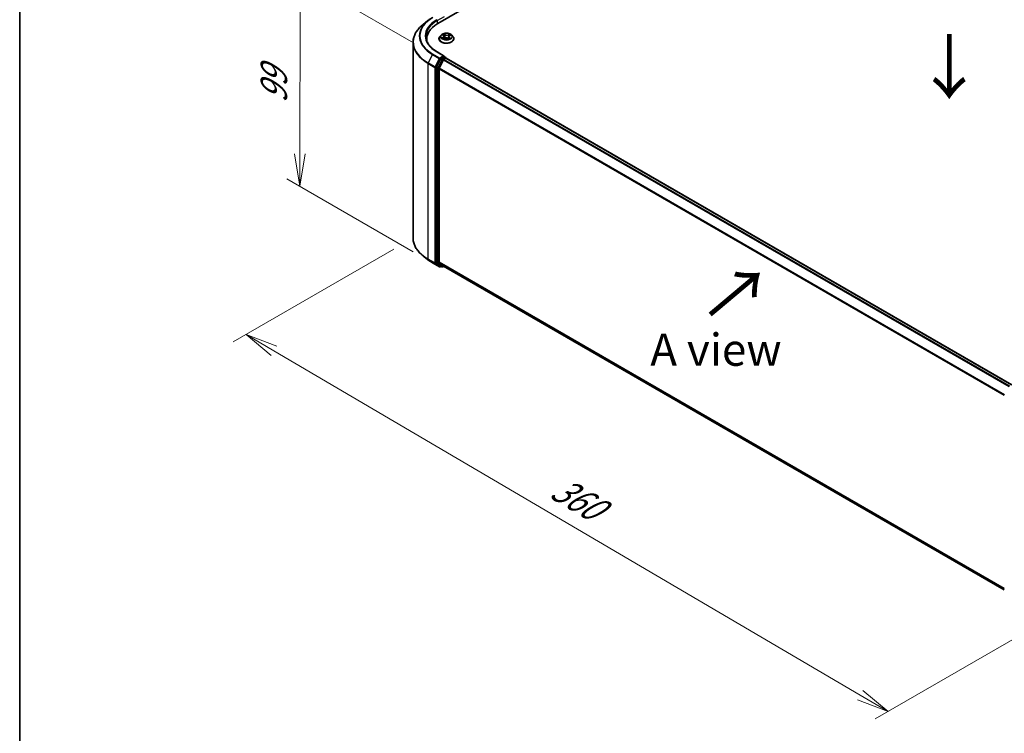
# Model space of a CAD drawing. Units: millimetres. Extents: x 7 to 6704, y 4 to 1409.
# Drawn here: x 7 to 45, y 94 to 122 of the extents above; entities that cross this region are included whole.
import ezdxf

# ---------------------------------------------------------------- set-up
doc = ezdxf.new("R2010")
doc.units = ezdxf.units.MM
doc.header["$LTSCALE"] = 0.5
doc.layers.get('Defpoints').update_dxf_attribs({"lineweight": 25})
for name, color, linetype, lineweight in [('Border (ISO)', 7, 'Continuous', 35), ('Dimension (ISO)', 7, 'Continuous', 18), ('Symbol (ISO)', 7, 'Continuous', 18), ('Visible (ISO)', 7, 'Continuous', 35), ('Visible Narrow (ISO)', 7, 'Continuous', 25)]:
    doc.layers.add(name, color=color, linetype=linetype, lineweight=lineweight)
doc.styles.add('Note Text (TK)', font='MS PGothic.ttf')
doc.dimstyles.new('Default - Method 1b (TK)', dxfattribs={"dimscale": 0.5, "dimtxt": 2.5, "dimasz": 2.5, "dimexe": 1, "dimexo": 1.5, "dimgap": 1, "dimtad": 1, "dimdsep": 46, "dimtxsty": 'Note Text (TK)', "dimblk": 'OPEN', "dimcen": 0.09, "dimdle": 5, "dimclrd": 100, "dimclre": 100, "dimclrt": 7, "dimadec": 1, "dimazin": 1, "dimtfac": 1, "dimtmove": 0, "dimatfit": 3, "dimldrblk": 'OPEN', "dimfxl": 1, "dimtolj": 1, "dimlwd": -1, "dimlwe": -1, "dimarcsym": 0})

# ---------------------------------------------------------------- blocks, each defined once
blk = doc.blocks.new('Borders tk図枠')
at = {"layer": 'Border (ISO)'}
blk.add_line((14.5, 289), (14.5, 8), dxfattribs=at)
blk = doc.blocks.new('_Open')
at = {"color": 0, "linetype": 'ByBlock', "lineweight": -2}
for p, q in [((-1, 0.167), (0, 0)), ((-1, -0.167), (0, 0)), ((0, 0), (-1, 0))]:
    blk.add_line(p, q, dxfattribs=at)
blk = doc.blocks.new('*D18')
at = {"layer": 'Defpoints', "color": 0}
for p in [(22.49, 113.321), (48.362, 99.294), (40.894, 94.983)]:
    blk.add_point(p, dxfattribs=at)
at = {"layer": 'Dimension (ISO)', "color": 100}
for p, q in [((21.744, 112.89), (15.525, 109.3)), ((17.101, 108.954), (39.816, 95.616)), ((47.615, 98.863), (40.396, 94.695))]:
    blk.add_line(p, q, dxfattribs=at)
at = {"layer": 'Dimension (ISO)', "color": 100, "xscale": 1.25, "yscale": 1.25, "zscale": 1.25}
for p, rotation in [((16.023, 109.587), 149.5784945962985), ((40.894, 94.983), 329.5784945962985)]:
    blk.add_blockref('_Open', p, dxfattribs=dict(at, rotation=rotation))
at = {"layer": 'Dimension (ISO)', "color": 7, "insert": (27.98, 103.737), "char_height": 1.25, "attachment_point": 4, "rotation": 329.5785, "style": 'Note Text (TK)'}
blk.add_mtext('\\A1;{\\Q29.578;\\W0.820;\\H0.816x;360}', dxfattribs=at)
blk = doc.blocks.new('*D20')
at = {"layer": 'Defpoints', "color": 0}
for p in [(18.117, 123.413), (23.263, 120.442), (23.247, 112.358)]:
    blk.add_point(p, dxfattribs=at)
at = {"layer": 'Dimension (ISO)', "color": 100}
for p, q in [((22.514, 120.874), (17.618, 123.701)), ((18.104, 116.579), (18.115, 122.163)), ((22.498, 112.79), (17.602, 115.617))]:
    blk.add_line(p, q, dxfattribs=at)
at = {"layer": 'Dimension (ISO)', "color": 100, "xscale": 1.25, "yscale": 1.25, "zscale": 1.25}
for p, rotation in [((18.117, 123.413), 89.88449704463123), ((18.101, 115.329), 269.8844970446312)]:
    blk.add_blockref('_Open', p, dxfattribs=dict(at, rotation=rotation))
at = {"layer": 'Dimension (ISO)', "color": 7, "insert": (17.098, 118.542), "char_height": 1.25, "attachment_point": 4, "rotation": 89.8845, "style": 'Note Text (TK)'}
blk.add_mtext('\\A1;{\\Q29.884;\\W0.817;\\H0.816x;99}', dxfattribs=at)

msp = doc.modelspace()

# ---------------------------------------------------------------- linework, layer by layer
at = {"layer": 'Visible (ISO)'}
for p, q in [((23.451, 121.6282), (38.3003, 130.2014)), ((23.0693, 121.7402), (22.8802, 121.5905)), ((23.0205, 121.0281), (23.0205, 120.9571)), ((23.4934, 121.0362), (23.4934, 121.0396)), ((23.5783, 121.1799), (23.5287, 121.1246)), ((23.6367, 121.1925), (23.6749, 121.1656)), ((23.6646, 121.0394), (23.7127, 121.0622)), ((23.6962, 121.1338), (23.7043, 121.0583)), ((23.8358, 121.0564), (23.8759, 121.0301)), ((23.8705, 121.1173), (23.8621, 121.0392)), ((23.902, 121.1551), (23.9484, 121.1788)), ((23.9884, 121.1799), (24.038, 121.1246)), ((24.0734, 121.0362), (24.0734, 121.0396)), ((22.4905, 113.321), (22.4905, 120.8967)), ((23.5578, 120.2522), (23.3994, 119.9411)), ((23.7002, 120.3677), (23.4236, 120.5274)), ((23.6709, 120.2195), (23.5054, 119.8946)), ((23.6914, 120.3381), (23.5741, 120.2704)), ((23.6872, 120.2377), (23.7621, 120.281)), ((23.7055, 120.3402), (23.7559, 120.311)), ((23.7709, 120.2839), (23.7709, 120.2851)), ((45.6895, 107.6313), (23.7771, 120.2825)), ((23.3944, 119.9226), (23.3944, 112.3764)), ((23.5005, 112.3821), (23.5005, 119.8761)), ((23.0693, 112.4776), (22.8802, 112.6273)), ((23.248, 112.357), (23.5096, 112.206)), ((23.3994, 112.3636), (23.5578, 112.2355)), ((23.5054, 112.3692), (23.6709, 112.2355)), ((23.5741, 112.2259), (23.5396, 112.206)), ((23.6086, 112.206), (23.5591, 112.2346)), ((23.6386, 112.206), (23.6801, 112.23)), ((23.6722, 112.2346), (45.3979, 99.6913))]:
    msp.add_line(p, q, dxfattribs=at)
for centre, start, end in [((23.7409, 120.2851), 0, 60), ((23.5246, 112.232), 240, 300), ((23.6236, 112.232), 240, 300)]:
    msp.add_arc(centre, 0.03, start, end, dxfattribs=at)
for centre, major_axis, start_param, end_param in [((24.4905, 121.0281), (-1.47, 0), 5.4977871, 6.3952101), ((24.4905, 120.8648), (-1.5, 0), 6.0825558, 6.1302195), ((23.5741, 120.2459), (0.015, 0.026), 0.7853982, 1.6614562), ((23.6702, 120.3504), (0.0424, 0), 0, 1.5707963), ((23.6872, 120.2132), (-0.015, -0.026), 3.9269908, 4.8030489), ((23.6914, 120.3626), (0.015, -0.026), 0.1595481, 0.7853982), ((23.7621, 120.2565), (0.015, 0.026), 0, 0.7853982), ((23.4157, 119.9348), (0.015, 0.026), 1.6614562, 2.3561945), ((23.5217, 119.8884), (-0.015, -0.026), 4.8030489, 5.4977871), ((23.4157, 112.3887), (-0.015, -0.026), 5.4977871, 6.1925254), ((23.5217, 112.3943), (-0.015, -0.026), 5.4977871, 6.1925254), ((23.5741, 112.2606), (-0.015, -0.026), 6.1925254, 6.2831853), ((23.6872, 112.2606), (-0.015, -0.026), 6.1925254, 6.2831853)]:
    msp.add_ellipse(centre, major_axis=major_axis, ratio=0.5773503, start_param=start_param, end_param=end_param, dxfattribs=at)
for points, knots in [([(23.0693, 121.7402), (23.0801, 121.7487), (23.0912, 121.7572), (23.1137, 121.774), (23.1252, 121.7822), (23.1487, 121.7985), (23.1606, 121.8066), (23.1849, 121.8224), (23.1972, 121.8303), (23.2223, 121.8457), (23.235, 121.8533), (23.248, 121.8607)], [4.55712806, 4.55712806, 4.55712806, 4.55712806, 4.58818025, 4.58818025, 4.61923243, 4.61923243, 4.65028461, 4.65028461, 4.6813368, 4.6813368, 4.71238898, 4.71238898, 4.71238898, 4.71238898]), ([(22.8802, 121.5905), (22.8304, 121.5511), (22.7848, 121.5098), (22.7028, 121.4239), (22.6664, 121.3794), (22.6034, 121.2878), (22.5767, 121.2406), (22.5339, 121.1446), (22.5176, 121.0956), (22.4959, 120.9967), (22.4905, 120.9467), (22.4905, 120.8967)], [1.72605724, 1.72605724, 1.72605724, 1.72605724, 1.85208469, 1.85208469, 1.97811214, 1.97811214, 2.10413959, 2.10413959, 2.23016704, 2.23016704, 2.35619449, 2.35619449, 2.35619449, 2.35619449]), ([(23.4236, 120.5274), (23.3681, 120.5594), (23.3172, 120.5939), (23.2255, 120.6667), (23.1848, 120.7051), (23.1146, 120.7846), (23.0851, 120.8258), (23.0379, 120.9098), (23.0201, 120.9526), (22.9964, 121.039), (22.9905, 121.0825), (22.9905, 121.1261)], [3.14159265, 3.14159265, 3.14159265, 3.14159265, 3.29867229, 3.29867229, 3.45575192, 3.45575192, 3.61283155, 3.61283155, 3.76991118, 3.76991118, 3.92699082, 3.92699082, 3.92699082, 3.92699082]), ([(23.5287, 121.1246), (23.5242, 121.1196), (23.5201, 121.1144), (23.5127, 121.1038), (23.5094, 121.0983), (23.5037, 121.0871), (23.5013, 121.0814), (23.4973, 121.0697), (23.4958, 121.0637), (23.4939, 121.0517), (23.4934, 121.0456), (23.4934, 121.0396)], [0.38856886, 0.38856886, 0.38856886, 0.38856886, 0.48408218, 0.48408218, 0.5795955, 0.5795955, 0.67510882, 0.67510882, 0.77062215, 0.77062215, 0.86613547, 0.86613547, 0.86613547, 0.86613547]), ([(23.4934, 121.0362), (23.4934, 121.0184), (23.4981, 121.0005), (23.5164, 120.9664), (23.5302, 120.9501), (23.5661, 120.9206), (23.5884, 120.9075), (23.6388, 120.8861), (23.6669, 120.8778), (23.7261, 120.8669), (23.7571, 120.8643), (23.8189, 120.8649), (23.8497, 120.8681), (23.9081, 120.8801), (23.9358, 120.8888), (23.985, 120.9112), (24.0067, 120.9247), (24.0417, 120.9556), (24.055, 120.9728), (24.0699, 121.0058), (24.0734, 121.021), (24.0734, 121.0362)], [0.8661355, 0.8661355, 0.8661355, 0.8661355, 1.165846, 1.165846, 1.478257, 1.478257, 1.8027501, 1.8027501, 2.128478, 2.128478, 2.4532285, 2.4532285, 2.7775833, 2.7775833, 3.1024174, 3.1024174, 3.4282148, 3.4282148, 3.7521299, 3.7521299, 4.0077281, 4.0077281, 4.0077281, 4.0077281]), ([(23.9884, 121.1799), (23.9762, 121.1936), (23.9606, 121.2056), (23.9238, 121.2263), (23.9024, 121.2348), (23.8564, 121.2472), (23.8319, 121.2511), (23.7821, 121.2541), (23.757, 121.2533), (23.7082, 121.2468), (23.6847, 121.2412), (23.6414, 121.2256), (23.6217, 121.2155), (23.5949, 121.1964), (23.586, 121.1885), (23.5783, 121.1799)], [4.4852947, 4.4852947, 4.4852947, 4.4852947, 4.8063077, 4.8063077, 5.1407363, 5.1407363, 5.4738137, 5.4738137, 5.8051272, 5.8051272, 6.1368631, 6.1368631, 6.470841, 6.470841, 6.6717542, 6.6717542, 6.6717542, 6.6717542]), ([(23.6405, 121.061), (23.6419, 121.0595), (23.6436, 121.058), (23.6471, 121.055), (23.649, 121.0535), (23.6531, 121.0504), (23.6554, 121.0489), (23.6601, 121.0459), (23.6626, 121.0445), (23.6663, 121.0424), (23.6673, 121.0418), (23.6684, 121.0413)], [1.39229144, 1.39229144, 1.39229144, 1.39229144, 1.46281258, 1.46281258, 1.53333372, 1.53333372, 1.60385486, 1.60385486, 1.674376, 1.674376, 1.70284464, 1.70284464, 1.70284464, 1.70284464]), ([(23.6962, 121.1338), (23.696, 121.1362), (23.6955, 121.1386), (23.6939, 121.1433), (23.6929, 121.1456), (23.6904, 121.1501), (23.689, 121.1522), (23.6856, 121.1563), (23.6837, 121.1583), (23.6796, 121.1621), (23.6773, 121.1639), (23.6749, 121.1656)], [4.06963148, 4.06963148, 4.06963148, 4.06963148, 4.19469232, 4.19469232, 4.31975316, 4.31975316, 4.444814, 4.444814, 4.56987485, 4.56987485, 4.69493569, 4.69493569, 4.69493569, 4.69493569]), ([(23.8358, 121.0564), (23.8297, 121.0604), (23.8225, 121.0638), (23.8068, 121.0693), (23.7983, 121.0713), (23.7807, 121.0737), (23.7716, 121.0741), (23.7536, 121.0734), (23.7446, 121.0722), (23.7278, 121.0683), (23.7198, 121.0656), (23.7127, 121.0622)], [4.7298423, 4.7298423, 4.7298423, 4.7298423, 5.0370202, 5.0370202, 5.3441982, 5.3441982, 5.6513761, 5.6513761, 5.9585541, 5.9585541, 6.265732, 6.265732, 6.265732, 6.265732]), ([(23.902, 121.1551), (23.8984, 121.1533), (23.8951, 121.1514), (23.889, 121.1471), (23.8862, 121.1448), (23.8812, 121.1399), (23.879, 121.1373), (23.8753, 121.1319), (23.8738, 121.1291), (23.8715, 121.1233), (23.8708, 121.1203), (23.8705, 121.1173)], [0.01745329, 0.01745329, 0.01745329, 0.01745329, 0.17480906, 0.17480906, 0.33216482, 0.33216482, 0.48952059, 0.48952059, 0.64687635, 0.64687635, 0.80423211, 0.80423211, 0.80423211, 0.80423211]), ([(23.8745, 121.031), (23.8769, 121.0319), (23.8793, 121.0328), (23.8847, 121.0349), (23.8878, 121.0362), (23.8936, 121.0389), (23.8964, 121.0403), (23.9018, 121.0431), (23.9043, 121.0446), (23.9092, 121.0475), (23.9115, 121.049), (23.9136, 121.0505)], [2.98802883, 2.98802883, 2.98802883, 2.98802883, 3.03885603, 3.03885603, 3.10864457, 3.10864457, 3.17843311, 3.17843311, 3.24822165, 3.24822165, 3.31801019, 3.31801019, 3.31801019, 3.31801019]), ([(24.0734, 121.0396), (24.0734, 121.0456), (24.0728, 121.0517), (24.0709, 121.0637), (24.0694, 121.0697), (24.0654, 121.0814), (24.063, 121.0871), (24.0573, 121.0983), (24.054, 121.1038), (24.0466, 121.1144), (24.0425, 121.1196), (24.038, 121.1246)], [4.00772812, 4.00772812, 4.00772812, 4.00772812, 4.10324145, 4.10324145, 4.19875477, 4.19875477, 4.29426809, 4.29426809, 4.38978141, 4.38978141, 4.48529474, 4.48529474, 4.48529474, 4.48529474]), ([(23.6914, 120.3381), (23.6941, 120.3397), (23.697, 120.3407), (23.7021, 120.3413), (23.7042, 120.3409), (23.7055, 120.3402)], [0.185147228, 0.185147228, 0.185147228, 0.185147228, 0.196528423, 0.196528423, 0.207909617, 0.207909617, 0.207909617, 0.207909617]), ([(22.8802, 112.6273), (22.8304, 112.6667), (22.7848, 112.708), (22.7028, 112.7938), (22.6664, 112.8384), (22.6034, 112.93), (22.5767, 112.9771), (22.5339, 113.0732), (22.5176, 113.1222), (22.4959, 113.2211), (22.4905, 113.2711), (22.4905, 113.321)], [3.29685357, 3.29685357, 3.29685357, 3.29685357, 3.42288102, 3.42288102, 3.54890847, 3.54890847, 3.67493592, 3.67493592, 3.80096337, 3.80096337, 3.92699082, 3.92699082, 3.92699082, 3.92699082]), ([(23.0693, 112.4776), (23.0801, 112.469), (23.0912, 112.4606), (23.1137, 112.4438), (23.1252, 112.4356), (23.1487, 112.4192), (23.1606, 112.4112), (23.1849, 112.3953), (23.1972, 112.3875), (23.2223, 112.3721), (23.235, 112.3645), (23.248, 112.357)], [2.98633174, 2.98633174, 2.98633174, 2.98633174, 3.01738392, 3.01738392, 3.0484361, 3.0484361, 3.07948829, 3.07948829, 3.11054047, 3.11054047, 3.14159265, 3.14159265, 3.14159265, 3.14159265])]:
    msp.add_open_spline(points, degree=3, knots=knots, dxfattribs=at)
at = {"layer": 'Visible Narrow (ISO)'}
for p, q in [((23.4298, 121.7384), (23.7126, 121.9017)), ((23.4298, 121.7384), (23.4298, 121.6157)), ((23.6625, 121.0973), (23.604, 121.0676)), ((23.6226, 121.2004), (23.672, 121.1656)), ((23.629, 121.0727), (23.6658, 121.0914)), ((23.6545, 121.0332), (23.7148, 121.0618)), ((23.6658, 121.0914), (23.6691, 121.0416)), ((23.7336, 121.1958), (23.6821, 121.2296)), ((23.6975, 121.2115), (23.7299, 121.1902)), ((23.7299, 121.1902), (23.7244, 121.1196)), ((23.8331, 121.0563), (23.8846, 121.0225)), ((23.9122, 121.2189), (23.8519, 121.1903)), ((23.855, 121.1844), (23.8929, 121.2023)), ((23.855, 121.1844), (23.8597, 121.1133)), ((23.8908, 121.0809), (23.8872, 121.036)), ((23.8908, 121.0809), (23.9219, 121.0591)), ((23.9441, 121.0517), (23.8947, 121.0865)), ((23.9042, 121.1548), (23.9627, 121.1845)), ((23.2467, 120.4236), (23.0812, 120.0988)), ((23.2467, 120.4236), (23.5083, 120.2726)), ((23.5246, 120.2908), (23.263, 120.4418)), ((23.5083, 120.2726), (23.3428, 119.9477)), ((23.3803, 119.9292), (23.5458, 120.2541)), ((23.4086, 120.5259), (23.6702, 120.3749)), ((23.6073, 120.2236), (23.4489, 119.9125)), ((23.4864, 119.894), (23.6449, 120.2051)), ((23.6702, 120.3749), (23.5246, 120.2908)), ((23.5458, 120.2541), (23.5741, 120.2704)), ((23.5578, 120.2522), (23.6073, 120.2236)), ((23.6236, 120.2418), (23.5741, 120.2704)), ((23.7409, 120.3096), (23.6236, 120.2418)), ((23.6449, 120.2051), (23.6714, 120.2204)), ((23.6709, 120.2195), (45.5819, 107.5692)), ((45.6058, 107.583), (23.6872, 120.2377)), ((23.6914, 120.3381), (23.7409, 120.3096)), ((23.7621, 120.281), (45.6807, 107.6263)), ((23.0762, 120.0802), (23.3379, 119.9292)), ((23.0762, 112.5046), (23.0762, 120.0802)), ((23.3428, 119.9477), (23.0812, 120.0988)), ((23.3379, 119.9292), (23.3379, 112.3535)), ((23.3803, 112.3535), (23.3803, 119.9292)), ((23.3944, 119.9226), (23.4439, 119.894)), ((23.4489, 119.9125), (23.3994, 119.9411)), ((23.4439, 119.894), (23.4439, 112.3479)), ((23.4864, 112.3479), (23.4864, 119.894)), ((23.5005, 119.8761), (45.3987, 107.2332)), ((45.4065, 107.2501), (23.5054, 119.8946)), ((23.3379, 112.3535), (23.0762, 112.5046)), ((23.0812, 112.4917), (23.3428, 112.3407)), ((23.2467, 112.3579), (23.0812, 112.4917)), ((23.5083, 112.2069), (23.2467, 112.3579)), ((23.3428, 112.3407), (23.5083, 112.2069)), ((23.5458, 112.2197), (23.3803, 112.3535)), ((23.4439, 112.3479), (23.3944, 112.3764)), ((23.3994, 112.3636), (23.4489, 112.335)), ((23.4489, 112.335), (23.6073, 112.2069)), ((23.6449, 112.2198), (23.4864, 112.3479)), ((45.3979, 99.7396), (23.5005, 112.3821)), ((23.5054, 112.3692), (45.3979, 99.7296)), ((23.5654, 112.231), (23.5458, 112.2197)), ((23.6073, 112.2069), (23.5578, 112.2355)), ((23.6714, 112.2351), (23.6449, 112.2198)), ((45.3979, 99.6914), (23.6709, 112.2355))]:
    msp.add_line(p, q, dxfattribs=at)
for centre, major_axis, ratio, start_param, end_param in [((24.4905, 121.1417), (-1.759, 0), 0.5773503, 5.6530481, 7.0685835), ((24.4905, 121.1505), (-1.7359, 0), 0.5773503, 5.4977871, 7.0685835), ((24.4905, 121.1505), (-1.53, 0), 0.5773503, 5.4977871, 7.0685835), ((24.4905, 121.1261), (-1.5, 0), 0.5773503, 5.4977871, 6.2831853), ((23.4086, 121.7507), (-0.015, 0.026), 0.5773503, 3.9269908, 5.4977871), ((24.4905, 120.9124), (-1.993, 0), 0.5773503, 5.6530481, 7.0685835), ((23.7834, 121.0485), (-0.2868, 0), 0.5773503, 5.8056187, 9.9023446), ((23.7834, 121.0396), (-0.29, 0), 0.5773503, 0, 3.1415927), ((23.7834, 121.0362), (0.29, 0), 0.5773503, 3.1415927, 6.2831853), ((23.7834, 121.1186), (-0.2309, 0), 0.5773503, 5.8056187, 9.9023446), ((23.7834, 121.1261), (0.206, 0), 0.5773503, 3.655569, 4.036938), ((23.7834, 121.1261), (-0.206, 0), 0.5773503, 5.2263653, 5.6077344), ((23.6323, 121.0709), (-0.00111, -0.00487), 0.737787, 4.5059095, 5.9010917), ((23.6477, 121.0599), (-0.00422, -0.00268), 0.7053134, 5.0832763, 5.9037075), ((23.606, 121.1343), (0.0854, 0), 0.5773503, 5.4345031, 6.9703929), ((23.6625, 121.0932), (0.00227, -0.00446), 0.5396819, 0.9023662, 2.385896), ((23.606, 121.1306), (0.0904, 0), 0.5773503, 5.4345031, 6.3450887), ((23.7834, 121.1034), (0.1612, 0), 0.5773503, 2.095557, 2.3537922), ((23.672, 121.1615), (0.00288, 0.00409), 0.6311686, 0, 0.8395579), ((23.6937, 121.2099), (-0.00424, -0.00264), 0.2206862, 1.0993922, 2.4945744), ((23.7048, 121.1835), (-0.00486, -0.00118), 0.2067318, 3.7862557, 5.1416788), ((23.7148, 121.0577), (-0.00214, 0.00452), 0.51797, 5.5422902, 6.2831853), ((23.769, 121.0237), (0.0854, 0), 0.5773503, 0.7221141, 2.2580039), ((23.7207, 121.1181), (-0.00486, -0.00118), 0.2066966, 3.7862499, 5.1372959), ((23.7336, 121.1918), (-0.00274, -0.00418), 0.6127072, 3.9606999, 5.4442297), ((23.7977, 121.2247), (0.0904, 0), 0.5773503, 3.8637068, 5.3995965), ((23.7977, 121.2284), (-0.0854, 0), 0.5773503, 0.7221141, 2.2580039), ((23.8331, 121.0522), (0.00274, 0.00418), 0.6127072, 0, 0.8191072), ((23.8519, 121.1862), (0.00214, -0.00452), 0.51797, 0.9171677, 2.4006976), ((23.8628, 121.1115), (-0.00477, 0.00149), 0.2409896, 4.1571504, 5.5081963), ((23.9607, 121.1178), (-0.0854, 0), 0.5773503, 5.4345031, 6.9703929), ((23.9607, 121.114), (-0.0904, 0), 0.5773503, 6.221282, 6.9703929), ((23.8827, 121.1752), (-0.00477, 0.00149), 0.2410208, 4.1527654, 5.5081885), ((23.7834, 121.1261), (0.206, 0), 0.5773503, 5.2263653, 5.6077344), ((23.7834, 121.1034), (0.1612, 0), 0.5773503, 0.6531555, 0.884561), ((23.8947, 121.0824), (-0.00288, -0.00409), 0.6311686, 3.9811505, 5.4646804), ((23.8961, 121.2005), (-0.00392, 0.00311), 0.1459929, 0.7565834, 2.1517656), ((23.9042, 121.1507), (-0.00227, 0.00446), 0.5396819, 5.5274887, 6.2831853), ((23.9046, 121.0478), (-0.00429, 0.00257), 0.7527738, 3.7509835, 4.1774523), ((23.7834, 121.1261), (-0.206, 0), 0.5773503, 3.655569, 4.036938), ((23.9181, 121.0576), (0.00081, -0.00493), 0.8187034, 0.341666, 1.7368481), ((24.4905, 120.8967), (-2, 0), 0.5773503, 0, 0.7853982), ((23.263, 120.4174), (-0.015, -0.026), 0.5773503, 3.9269908, 4.8030489), ((23.4086, 120.5014), (0.015, 0.026), 0.5773503, 0, 0.7853982), ((23.5246, 120.2663), (-0.015, -0.026), 0.5773503, 3.9269908, 4.8030489), ((23.5246, 120.2663), (-0.0267, 0.0136), 0.0739221, 0.9533753, 2.5241717), ((23.5246, 120.2663), (0.015, -0.026), 0.5773503, 0.7853982, 2.3561945), ((23.6236, 120.2173), (-0.015, -0.026), 0.5773503, 3.9269908, 4.8030489), ((23.6236, 120.2173), (-0.0267, 0.0136), 0.0739221, 0.9533753, 2.5241717), ((23.6236, 120.2173), (0.015, -0.026), 0.5773503, 0.7853982, 2.3561945), ((23.7409, 120.2851), (0.015, 0.026), 0.5773503, 0, 0.7853982), ((23.7409, 120.2851), (0.015, -0.026), 0.5773503, 1.0799136, 2.3561945), ((23.7409, 120.2851), (0.03, 0), 0.5773503, 6.2130617, 6.2831853), ((23.0975, 120.0925), (0.015, 0.026), 0.5773503, 1.6614562, 2.3561945), ((23.3591, 119.9414), (-0.015, -0.026), 0.5773503, 4.8030489, 5.4977871), ((23.3591, 119.9414), (-0.03, 0), 0.5773503, 0.7853982, 2.3561945), ((23.3591, 119.9414), (0.0267, -0.0136), 0.0739221, 4.094968, 5.6657643), ((23.4652, 119.9062), (-0.015, -0.026), 0.5773503, 4.8030489, 5.4977871), ((23.4652, 119.9062), (-0.03, 0), 0.5773503, 0.7853982, 2.3561945), ((23.4652, 119.9062), (0.0267, -0.0136), 0.0739221, 4.094968, 5.6657643), ((24.4905, 113.321), (-2, 0), 0.5773503, 0, 0.7853982), ((24.4905, 113.3054), (1.993, 0), 0.5773503, 3.7717299, 3.9269908), ((24.4905, 113.076), (-1.759, 0), 0.5773503, 0.6301372, 0.7853982), ((23.0975, 112.5168), (-0.015, -0.026), 0.5773503, 5.4977871, 6.1925254), ((23.263, 112.383), (-0.015, -0.026), 0.5773503, 6.1925254, 6.2831853), ((23.3591, 112.3657), (0.03, 0), 0.5773503, 3.9269908, 5.4977871), ((23.3591, 112.3657), (-0.015, -0.026), 0.5773503, 5.4977871, 6.1925254), ((23.3591, 112.3657), (-0.0189, -0.0233), 0.8131434, 0.127344, 1.6981404), ((23.4652, 112.3601), (0.03, 0), 0.5773503, 3.9269908, 5.4977871), ((23.4652, 112.3601), (-0.015, -0.026), 0.5773503, 5.4977871, 6.1925254), ((23.4652, 112.3601), (-0.0189, -0.0233), 0.8131434, 0.127344, 1.6981404), ((23.5246, 112.232), (-0.0189, -0.0233), 0.8131434, 0.127344, 1.6981404), ((23.5246, 112.232), (-0.015, -0.026), 0.5773503, 6.1925254, 6.2831853), ((23.5246, 112.232), (0.015, -0.026), 0.5773503, 0, 0.7853982), ((23.6236, 112.232), (-0.0189, -0.0233), 0.8131434, 0.127344, 1.6981404), ((23.6236, 112.232), (-0.015, -0.026), 0.5773503, 6.1925254, 6.2831853), ((23.6236, 112.232), (0.015, -0.026), 0.5773503, 0, 0.7853982)]:
    msp.add_ellipse(centre, major_axis=major_axis, ratio=ratio, start_param=start_param, end_param=end_param, dxfattribs=at)
msp.add_ellipse((23.7834, 121.1261), major_axis=(-0.2141, 0), ratio=0.5773503, dxfattribs=at)
for points, knots in [([(23.629, 121.0727), (23.6272, 121.0725), (23.6252, 121.0722), (23.6198, 121.0714), (23.6163, 121.0708), (23.6098, 121.0693), (23.6068, 121.0685), (23.604, 121.0676)], [-0.032055974, -0.032055974, -0.032055974, -0.032055974, -0.02365019, -0.02365019, -0.010200936, -0.010200936, 0.000338329, 0.000338329, 0.000338329, 0.000338329]), ([(23.604, 121.0676), (23.6071, 121.0681), (23.6102, 121.0683), (23.6171, 121.0685), (23.6208, 121.0682), (23.6263, 121.0675), (23.6282, 121.0671), (23.6299, 121.0667)], [-0.000338329, -0.000338329, -0.000338329, -0.000338329, 0.010200936, 0.010200936, 0.02365019, 0.02365019, 0.032055974, 0.032055974, 0.032055974, 0.032055974]), ([(23.6462, 121.1858), (23.6453, 121.1871), (23.6442, 121.1883), (23.6411, 121.1914), (23.6388, 121.1932), (23.6342, 121.1959), (23.632, 121.197), (23.6274, 121.199), (23.625, 121.1998), (23.6226, 121.2004)], [0.000561401, 0.000561401, 0.000561401, 0.000561401, 0.005934038, 0.005934038, 0.0154285, 0.0154285, 0.023744988, 0.023744988, 0.032394303, 0.032394303, 0.032394303, 0.032394303]), ([(23.6226, 121.2004), (23.6247, 121.1995), (23.6268, 121.1984), (23.631, 121.1962), (23.633, 121.195), (23.6355, 121.1933), (23.6361, 121.1929), (23.6367, 121.1925)], [-0.032394303, -0.032394303, -0.032394303, -0.032394303, -0.023744988, -0.023744988, -0.0154285, -0.0154285, -0.012916913, -0.012916913, -0.012916913, -0.012916913]), ([(23.6444, 121.0617), (23.6426, 121.0646), (23.6403, 121.067), (23.6351, 121.0707), (23.6321, 121.072), (23.629, 121.0727)], [0, 0, 0, 0, 0.014585063, 0.014585063, 0.028982846, 0.028982846, 0.028982846, 0.028982846]), ([(23.6299, 121.0667), (23.6327, 121.0661), (23.6354, 121.0649), (23.6387, 121.0626), (23.6396, 121.0618), (23.6405, 121.061)], [-0.028982846, -0.028982846, -0.028982846, -0.028982846, -0.014585063, -0.014585063, -0.008634882, -0.008634882, -0.008634882, -0.008634882]), ([(23.6669, 121.0405), (23.6665, 121.0406), (23.6661, 121.0406), (23.6641, 121.0404), (23.6627, 121.04), (23.6601, 121.0387), (23.659, 121.0379), (23.6568, 121.0358), (23.6557, 121.0346), (23.6545, 121.0332)], [0.003557288, 0.003557288, 0.003557288, 0.003557288, 0.005934038, 0.005934038, 0.0154285, 0.0154285, 0.023744988, 0.023744988, 0.032394303, 0.032394303, 0.032394303, 0.032394303]), ([(23.6545, 121.0332), (23.6562, 121.0345), (23.6579, 121.0356), (23.6611, 121.0377), (23.6628, 121.0386), (23.6645, 121.0394), (23.6645, 121.0394), (23.6646, 121.0394)], [-0.032394303, -0.032394303, -0.032394303, -0.032394303, -0.023744988, -0.023744988, -0.0154285, -0.0154285, -0.015098637, -0.015098637, -0.015098637, -0.015098637]), ([(23.6975, 121.2115), (23.696, 121.2131), (23.6945, 121.2148), (23.6909, 121.2192), (23.6889, 121.2218), (23.6852, 121.2261), (23.6836, 121.228), (23.6821, 121.2296)], [-0.032055974, -0.032055974, -0.032055974, -0.032055974, -0.02365019, -0.02365019, -0.010200936, -0.010200936, 0.000338329, 0.000338329, 0.000338329, 0.000338329]), ([(23.6821, 121.2296), (23.6829, 121.2278), (23.6838, 121.2258), (23.6859, 121.2207), (23.6872, 121.2175), (23.6898, 121.2121), (23.691, 121.21), (23.6923, 121.2079)], [-0.000338329, -0.000338329, -0.000338329, -0.000338329, 0.010200936, 0.010200936, 0.02365019, 0.02365019, 0.032055974, 0.032055974, 0.032055974, 0.032055974]), ([(23.6923, 121.2079), (23.6946, 121.2043), (23.6967, 121.2004), (23.7001, 121.1923), (23.7016, 121.1881), (23.7026, 121.1839)], [-0.028982846, -0.028982846, -0.028982846, -0.028982846, -0.014585063, -0.014585063, 0, 0, 0, 0]), ([(23.7086, 121.185), (23.7074, 121.1897), (23.7059, 121.1943), (23.7022, 121.2032), (23.6999, 121.2075), (23.6975, 121.2115)], [0, 0, 0, 0, 0.014585063, 0.014585063, 0.028982846, 0.028982846, 0.028982846, 0.028982846]), ([(23.7026, 121.1839), (23.7052, 121.173), (23.7079, 121.1621), (23.7132, 121.1403), (23.7158, 121.1294), (23.7185, 121.1185)], [-0.068779854, -0.068779854, -0.068779854, -0.068779854, -0.034389927, -0.034389927, 0, 0, 0, 0]), ([(23.7244, 121.1196), (23.7218, 121.1305), (23.7191, 121.1414), (23.7138, 121.1632), (23.7112, 121.1741), (23.7086, 121.185)], [0, 0, 0, 0, 0.034389927, 0.034389927, 0.068779854, 0.068779854, 0.068779854, 0.068779854]), ([(23.7185, 121.1185), (23.7222, 121.103), (23.7267, 121.0876), (23.7323, 121.0716), (23.7326, 121.0705), (23.733, 121.0695)], [-0.098241255, -0.098241255, -0.098241255, -0.098241255, -0.049120627, -0.049120627, -0.045661651, -0.045661651, -0.045661651, -0.045661651]), ([(23.7381, 121.0707), (23.7378, 121.0718), (23.7374, 121.073), (23.7321, 121.089), (23.728, 121.1042), (23.7244, 121.1196)], [0.045333751, 0.045333751, 0.045333751, 0.045333751, 0.049120627, 0.049120627, 0.098241255, 0.098241255, 0.098241255, 0.098241255]), ([(23.8597, 121.1133), (23.8552, 121.0983), (23.8502, 121.0835), (23.8426, 121.0642), (23.8406, 121.0594), (23.8386, 121.0546)], [0, 0, 0, 0, 0.049120627, 0.049120627, 0.065770609, 0.065770609, 0.065770609, 0.065770609]), ([(23.8428, 121.0518), (23.8452, 121.0568), (23.8474, 121.062), (23.8556, 121.0816), (23.8609, 121.0965), (23.8656, 121.1117)], [-0.066673658, -0.066673658, -0.066673658, -0.066673658, -0.049120627, -0.049120627, 0, 0, 0, 0]), ([(23.8795, 121.1771), (23.8762, 121.1664), (23.8729, 121.1558), (23.8663, 121.1346), (23.863, 121.124), (23.8597, 121.1133)], [0, 0, 0, 0, 0.034389927, 0.034389927, 0.068779854, 0.068779854, 0.068779854, 0.068779854]), ([(23.8656, 121.1117), (23.8689, 121.1223), (23.8723, 121.1329), (23.8789, 121.1541), (23.8822, 121.1648), (23.8855, 121.1754)], [-0.068779854, -0.068779854, -0.068779854, -0.068779854, -0.034389927, -0.034389927, 0, 0, 0, 0]), ([(23.8846, 121.0225), (23.8838, 121.0243), (23.8829, 121.0258), (23.8808, 121.0287), (23.8795, 121.0299), (23.877, 121.0307), (23.876, 121.0308), (23.8749, 121.0307)], [-0.000338329, -0.000338329, -0.000338329, -0.000338329, 0.010200936, 0.010200936, 0.02365019, 0.02365019, 0.030892114, 0.030892114, 0.030892114, 0.030892114]), ([(23.8759, 121.0301), (23.8773, 121.0292), (23.8786, 121.0282), (23.8815, 121.0257), (23.8831, 121.0241), (23.8846, 121.0225)], [-0.018690091, -0.018690091, -0.018690091, -0.018690091, -0.010200936, -0.010200936, 0.000338329, 0.000338329, 0.000338329, 0.000338329]), ([(23.8929, 121.2023), (23.89, 121.1986), (23.8873, 121.1945), (23.8828, 121.186), (23.8809, 121.1815), (23.8795, 121.1771)], [0, 0, 0, 0, 0.014491423, 0.014491423, 0.028982846, 0.028982846, 0.028982846, 0.028982846]), ([(23.8855, 121.1754), (23.8868, 121.1794), (23.8885, 121.1835), (23.8927, 121.1912), (23.8951, 121.1949), (23.8979, 121.1983)], [-0.028982846, -0.028982846, -0.028982846, -0.028982846, -0.014491423, -0.014491423, 0, 0, 0, 0]), ([(23.9122, 121.2189), (23.9105, 121.2176), (23.9089, 121.2163), (23.9056, 121.2136), (23.9039, 121.2122), (23.9005, 121.209), (23.8986, 121.2073), (23.8954, 121.2045), (23.8942, 121.2034), (23.8929, 121.2023)], [-0.032394303, -0.032394303, -0.032394303, -0.032394303, -0.023744988, -0.023744988, -0.0154285, -0.0154285, -0.005934038, -0.005934038, 0, 0, 0, 0]), ([(23.8979, 121.1983), (23.899, 121.1997), (23.9, 121.2011), (23.9026, 121.2047), (23.904, 121.2069), (23.9066, 121.2109), (23.9077, 121.2126), (23.9099, 121.2159), (23.9111, 121.2175), (23.9122, 121.2189)], [0, 0, 0, 0, 0.005934038, 0.005934038, 0.0154285, 0.0154285, 0.023744988, 0.023744988, 0.032394303, 0.032394303, 0.032394303, 0.032394303]), ([(23.9219, 121.0591), (23.9192, 121.0586), (23.9166, 121.0575), (23.9121, 121.0543), (23.9101, 121.052), (23.9085, 121.0493)], [0, 0, 0, 0, 0.014491423, 0.014491423, 0.028982846, 0.028982846, 0.028982846, 0.028982846]), ([(23.9202, 121.0532), (23.9212, 121.0533), (23.9223, 121.0535), (23.9256, 121.0537), (23.9279, 121.0538), (23.9325, 121.0537), (23.9347, 121.0535), (23.9393, 121.0528), (23.9417, 121.0523), (23.9441, 121.0517)], [0, 0, 0, 0, 0.005934038, 0.005934038, 0.0154285, 0.0154285, 0.023744988, 0.023744988, 0.032394303, 0.032394303, 0.032394303, 0.032394303]), ([(23.9441, 121.0517), (23.942, 121.0526), (23.9399, 121.0535), (23.9357, 121.0551), (23.9337, 121.0557), (23.9295, 121.057), (23.9274, 121.0576), (23.9242, 121.0585), (23.923, 121.0588), (23.9219, 121.0591)], [-0.032394303, -0.032394303, -0.032394303, -0.032394303, -0.023744988, -0.023744988, -0.0154285, -0.0154285, -0.005934038, -0.005934038, 0, 0, 0, 0]), ([(23.9627, 121.1845), (23.9596, 121.184), (23.9565, 121.1833), (23.9496, 121.181), (23.9459, 121.1792), (23.9412, 121.176), (23.9399, 121.175), (23.9387, 121.1739)], [-0.000338329, -0.000338329, -0.000338329, -0.000338329, 0.010200936, 0.010200936, 0.02365019, 0.02365019, 0.028962581, 0.028962581, 0.028962581, 0.028962581]), ([(23.9484, 121.1788), (23.9503, 121.1797), (23.9522, 121.1806), (23.957, 121.1826), (23.9599, 121.1836), (23.9627, 121.1845)], [-0.017287107, -0.017287107, -0.017287107, -0.017287107, -0.010200936, -0.010200936, 0.000338329, 0.000338329, 0.000338329, 0.000338329])]:
    msp.add_open_spline(points, degree=3, knots=knots, dxfattribs=at)
for points in [[(23.6501, 121.0527), (23.6482, 121.0557), (23.6463, 121.0587), (23.6444, 121.0617)], [(23.9085, 121.0493), (23.9078, 121.0481), (23.9071, 121.047), (23.9064, 121.0458)], [(23.9136, 121.0505), (23.9156, 121.0519), (23.9178, 121.0528), (23.9202, 121.0532)]]:
    msp.add_open_spline(points, degree=3, dxfattribs=at)

# ---------------------------------------------------------------- block references
at = {"xscale": 0.5, "yscale": 0.5, "zscale": 0.5}
msp.add_blockref('Borders tk図枠', (0, 0), dxfattribs=at)

# ---------------------------------------------------------------- texts
at = {"layer": 'Symbol (ISO)', "color": 7, "char_height": 2, "attachment_point": 4, "line_spacing_factor": 1.5, "style": 'Note Text (TK)'}
for insert, rotation in [((43.2279, 121.3278), 270), ((33.9434, 110.2597), 40)]:
    msp.add_mtext('\\fMS PGothic|b0|i0;{\\H2.0000;→}', dxfattribs=dict(at, insert=insert, rotation=rotation))
at = {"layer": 'Symbol (ISO)', "color": 7, "insert": (34.2254, 108.9957), "char_height": 1.25, "attachment_point": 5, "line_spacing_factor": 1.5, "style": 'Note Text (TK)'}
msp.add_mtext('\\fＭＳ Ｐゴシック|b0|i0;A view', dxfattribs=at)

# ---------------------------------------------------------------- dimensions: what is measured, and where the dimension line sits
at = {"layer": 'Dimension (ISO)', "color": 100}
for base, p1, p2, angle, text, override, picture, middle in [((18.1173, 123.4127), (23.2467, 112.3579), (23.263, 120.4418), 269.8845, '{\\Q29.884;\\W0.817;\\H0.816x;<>}', {"dimgap": 1, "dimdec": 0, "dimlfac": 12.233202, "dimtol": 0, "dimlim": 0, "dimtp": 0, "dimtm": 0, "dimtdec": 0, "dimtofl": 0, "dimatfit": 1}, '*D20', (18.1092, 119.3707)), ((40.8941, 94.9826), (22.4905, 113.321), (48.3617, 99.294), 149.57849, '{\\Q29.578;\\W0.820;\\H0.816x;360}', {"dimgap": 1, "dimdec": 0, "dimlfac": 2, "dimtol": 0, "dimlim": 0, "dimtp": 0, "dimtm": 0, "dimtdec": 0, "dimtofl": 0, "dimatfit": 1}, '*D18', (28.4585, 102.2848))]:
    dim = msp.add_linear_dim(base=base, p1=p1, p2=p2, angle=angle, text=text, dimstyle='Default - Method 1b (TK)', override=override, dxfattribs=at)
    dim.commit()
    dim.dimension.update_dxf_attribs({"geometry": picture, "text_midpoint": middle, "dimtype": 160})

doc.saveas('drawing.dxf')
